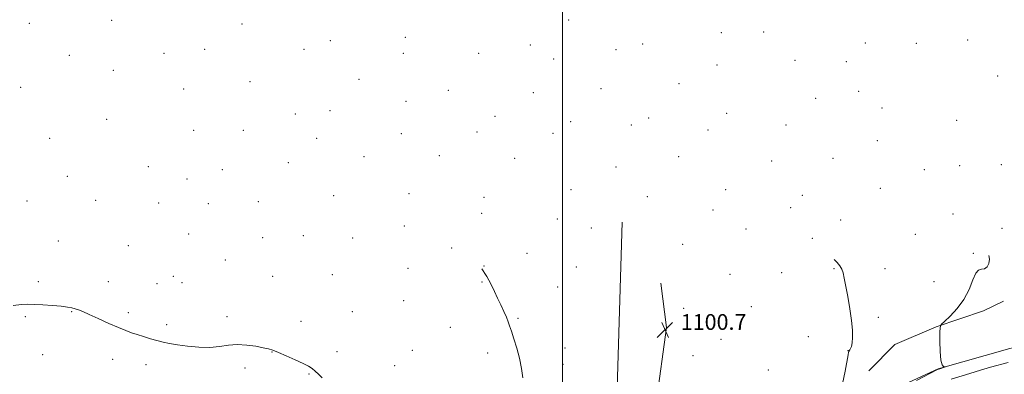
# Model space of a CAD drawing. Extents: x 2177300 to 2180200, y 364800 to 367700.
# Drawn here: x 2178224 to 2178724, y 366093 to 366273 of the extents above; entities that cross this region are included whole.
import ezdxf

# ---------------------------------------------------------------- set-up
doc = ezdxf.new("R2010")
doc.units = 0
doc.header["$MEASUREMENT"] = 0
for name, color, linetype, lineweight in [('32000', 7, 'Continuous', 0), ('DTM HARD BREAKLINE', 7, 'Continuous', 0), ('DTM SPOT ELEVATION', 2, 'Continuous', 13), ('INDEX CONTOUR', 41, 'Continuous', 13), ('INTERMEDIATE CONTOUR', 44, 'Continuous', 0), ('SPOT ELEVATION', 7, 'Continuous', 0)]:
    doc.layers.add(name, color=color, linetype=linetype, lineweight=lineweight)
doc.styles.add('Style-ITALICS', font='ITALICS.shx')

# ---------------------------------------------------------------- blocks, each defined once
blk = doc.blocks.new('SPOT')
at = {"layer": 'SPOT ELEVATION'}
for p, q in [((-3.91, -3.91), (3.82, 3.81)), ((-1.65, 3.77), (1.72, -3.93))]:
    blk.add_line(p, q, dxfattribs=at)

msp = doc.modelspace()

# ---------------------------------------------------------------- linework, layer by layer
at = {"layer": '32000', "flags": 128}
msp.add_lwpolyline([(2178500, 367500), (2178500, 365000)], dxfattribs=at)
at = {"layer": 'DTM HARD BREAKLINE'}
for points in [[(2178530.21, 366170.45, 1101.15), (2178527.58, 366080.38, 1101.43), (2178523.9, 366021.8, 1101.72), (2178490.76, 365996.79, 1103.04), (2178436.37, 365963.23, 1104.13), (2178410.74, 365944.02, 1104.85), (2178393.11, 365923.07, 1104.75), (2178377.76, 365888.39, 1105.6), (2178365.96, 365855.94, 1106.46), (2178349.29, 365820.81, 1106.98), (2178335.68, 365793.23, 1107.88), (2178322.51, 365767.43, 1108.16), (2178308.91, 365737.64, 1108.07), (2178293.57, 365702.51, 1108.3), (2178282.62, 365676.28, 1108.26), (2178269.84, 365659.8, 1107.93), (2178256.61, 365644.65, 1108.45), (2178246.91, 365634.39, 1110.15), (2178227.92, 365618.32, 1110.77), (2178224.66, 365615.97, 1110.71)], [(2178985.4, 366162.21, 1093.66), (2178961.92, 366157.65, 1093.9), (2178928.22, 366154.36, 1093.95), (2178900.3, 366148.89, 1093.9), (2178882.13, 366144.8, 1094.14), (2178855.11, 366138.45, 1095.23), (2178823.65, 366130.74, 1095.98), (2178799.73, 366124.85, 1097.26), (2178762.07, 366114, 1097.07), (2178727.07, 366106.28, 1097.83), (2178690.75, 366095.88, 1098.02), (2178671.28, 366086.91, 1098.4), (2178647.81, 366078.8, 1099.16), (2178628.36, 366064.94, 1100.49), (2178605.8, 366053.29, 1100.68), (2178583.68, 366041.19, 1101.15), (2178565.09, 366033.11, 1100.68), (2178548.27, 366026.37, 1100.06)], [(2178537.65, 366021.43, 1098.97), (2178542.41, 366044.52, 1099.92), (2178547.55, 366078.71, 1100.58), (2178552.67, 366116.89, 1100.72), (2178549.89, 366139.49, 1100.77)], [(2178655.48, 366094.93, 1098.97), (2178668.7, 366108.29, 1098.49), (2178689.6, 366117.26, 1098.05), (2178713.72, 366125.45, 1097.44), (2178723.76, 366130.33, 1097.72)]]:
    msp.add_polyline3d(points, dxfattribs=at)
at = {"layer": 'DTM SPOT ELEVATION'}
for p in [(2178271, 366272.86, 1101.75), (2178503.05, 366273.15, 1100.06), (2178229.19, 366271.46, 1102.27), (2178337.25, 366271.12, 1101.45), (2178602.03, 366267, 1099.62), (2178382, 366262.51, 1101.35), (2178420.18, 366264.26, 1100.79), (2178580.63, 366266.61, 1099.84), (2178705.71, 366262.88, 1098.41), (2178318.29, 366258.17, 1101.78), (2178368.74, 366258.15, 1101.55), (2178483.58, 366260.36, 1100.28), (2178527.05, 366257.98, 1100.14), (2178540.58, 366260.92, 1100.14), (2178653.68, 366261.41, 1099.26), (2178679.64, 366261.28, 1098.8), (2178249.51, 366255.21, 1102.05), (2178297.53, 366256.2, 1101.82), (2178419.05, 366256.09, 1100.95), (2178457.37, 366256.16, 1100.5), (2178495.49, 366253.21, 1100.31), (2178618.01, 366252.61, 1099.51), (2178644.07, 366251.98, 1099.48), (2178271.9, 366247.49, 1102.09), (2178578.37, 366250.19, 1099.96), (2178396.56, 366242.95, 1101.51), (2178720.87, 366244.59, 1098.03), (2178224.74, 366238.82, 1102.41), (2178307.56, 366238.09, 1101.98), (2178341.21, 366241.72, 1102.03), (2178441.97, 366237.33, 1100.98), (2178519.48, 366238.16, 1100.34), (2178559.14, 366240.69, 1100.23), (2178485.04, 366236.24, 1100.58), (2178628.4, 366233.23, 1099.62), (2178650.26, 366236.83, 1099.6), (2178381.81, 366227.12, 1102.02), (2178420.4, 366231.86, 1101.37), (2178662.11, 366228.32, 1099.33), (2178268.53, 366222.71, 1102.46), (2178364.2, 366225.27, 1102.3), (2178465.72, 366224.1, 1100.9), (2178543.65, 366223.39, 1100.41), (2178583.24, 366225.69, 1100.09), (2178700.03, 366222.15, 1098.63), (2178312.63, 366217.12, 1102.35), (2178337.82, 366217.1, 1102.41), (2178504.1, 366221.47, 1100.61), (2178534.94, 366219.85, 1100.48), (2178573.85, 366217.31, 1100.25), (2178613.48, 366219.79, 1099.78), (2178239.54, 366212.94, 1102.75), (2178375.17, 366212.99, 1102.36), (2178418.16, 366215.41, 1101.68), (2178456.58, 366216.15, 1101.11), (2178495.15, 366215.47, 1100.76), (2178659.81, 366211.89, 1099.35), (2178399.15, 366203.69, 1102.16), (2178437.41, 366204.26, 1101.54), (2178475.62, 366202.78, 1101.11), (2178558.84, 366203.61, 1100.47), (2178637.29, 366202.81, 1099.59), (2178289.67, 366198.6, 1102.7), (2178327.14, 366197.06, 1102.66), (2178360.8, 366200.62, 1102.61), (2178527.09, 366198.46, 1100.71), (2178606.06, 366201.49, 1099.95), (2178683.65, 366197.12, 1098.86), (2178701.64, 366199.08, 1098.28), (2178722.73, 366199.68, 1097.73), (2178248.43, 366193.73, 1103), (2178309.23, 366192.36, 1102.7), (2178504.27, 366186.91, 1101.04), (2178661.26, 366187.52, 1099.33), (2178383.74, 366183.93, 1102.66), (2178421.93, 366184.96, 1102.1), (2178460.05, 366183.04, 1101.56), (2178542.98, 366183.39, 1100.81), (2178582.75, 366186.88, 1100.37), (2178621.62, 366184.09, 1099.82), (2178228.01, 366181.16, 1103.2), (2178262.92, 366181.58, 1103.11), (2178294.92, 366180.11, 1102.93), (2178320.08, 366179.8, 1102.88), (2178345.48, 366180.76, 1102.9), (2178615.83, 366177.72, 1099.93), (2178458.92, 366174.83, 1101.69), (2178497.26, 366171.98, 1101.27), (2178576.42, 366176.58, 1100.5), (2178698.25, 366174.58, 1098.3), (2178419.67, 366168.52, 1102.33), (2178514.64, 366167.49, 1101.18), (2178593.11, 366166.91, 1100.33), (2178641.14, 366171.44, 1099.7), (2178723.03, 366167.24, 1097.71), (2178310.13, 366164.42, 1103.1), (2178347.73, 366162.47, 1103.16), (2178368.36, 366163.53, 1103.06), (2178393.46, 366162.41, 1102.81), (2178626.76, 366162.16, 1099.98), (2178679.07, 366164.29, 1098.92), (2178243.91, 366160.9, 1103.48), (2178279.49, 366158.48, 1103.34), (2178443.73, 366157.26, 1102.1), (2178560.9, 366159.21, 1100.77), (2178481.86, 366154.63, 1101.62), (2178708.46, 366154.64, 1098.17), (2178328.75, 366151.21, 1103.31), (2178421.55, 366147.05, 1102.54), (2178460.14, 366148.2, 1101.97), (2178506.95, 366147.63, 1101.4), (2178302.41, 366142.91, 1103.47), (2178352.85, 366142.94, 1103.37), (2178383.04, 366143.84, 1103.16), (2178584.91, 366143.94, 1100.67), (2178611.24, 366144.73, 1100.35), (2178637.71, 366146.78, 1100.07), (2178663.69, 366146.83, 1099.66), (2178233.85, 366140.24, 1103.82), (2178269.39, 366140.24, 1103.67), (2178294.08, 366139.27, 1103.56), (2178306.75, 366139.67, 1103.51), (2178459.02, 366139.97, 1102.06), (2178497.49, 366137.46, 1101.56), (2178688.61, 366140.14, 1099.12), (2178419.3, 366130.54, 1102.75), (2178595.76, 366127.45, 1100.7), (2178227.11, 366122.46, 1104.1), (2178250.65, 366124.92, 1104.04), (2178279.55, 366124.42, 1103.86), (2178329.63, 366122.4, 1103.74), (2178393.15, 366125.02, 1103.22), (2178561.39, 366126.64, 1101.17), (2178660.25, 366122.16, 1099.78), (2178299.02, 366118.33, 1103.86), (2178367.18, 366119.99, 1103.56), (2178443.04, 366117.1, 1102.45), (2178477.3, 366121.62, 1101.92), (2178624.8, 366112.3, 1100.39), (2178580.33, 366110.98, 1101.22), (2178235.98, 366103.18, 1104.35), (2178352.43, 366104.42, 1104.03), (2178385.5, 366104.67, 1103.6), (2178423.76, 366105.35, 1102.85), (2178461.96, 366103.92, 1102.22), (2178501.25, 366106.48, 1101.68), (2178566.14, 366102.58, 1101), (2178644.94, 366105.17, 1100.04), (2178271.54, 366100.81, 1104.24), (2178288.45, 366098.02, 1104.2), (2178414.79, 366097.51, 1103.1), (2178500.11, 366098.29, 1101.72), (2178338.71, 366096.39, 1104.26), (2178371.24, 366093.31, 1104.09), (2178604.38, 366095.41, 1101.1)]:
    msp.add_point(p, dxfattribs=at)
at = {"layer": 'INDEX CONTOUR'}
msp.add_polyline3d([(2178642.095, 366088.297, 1100), (2178643.408, 366094.767, 1100), (2178644.956, 366103.077, 1100), (2178645.219, 366104.352, 1100), (2178645.327, 366104.728, 1100), (2178645.414, 366104.937, 1100), (2178645.555, 366105.196, 1100), (2178645.807, 366105.596, 1100), (2178646.199, 366106.248, 1100), (2178646.646, 366107.362, 1100), (2178647.033, 366109.165, 1100), (2178647.246, 366111.87, 1100), (2178647.177, 366115.612, 1100), (2178646.718, 366120.506, 1100), (2178645.826, 366126.478, 1100), (2178644.724, 366132.693, 1100), (2178642.962, 366142.009, 1100), (2178642.364, 366144.64, 1100), (2178641.682, 366146.573, 1100), (2178640.712, 366148.293, 1100), (2178639.338, 366150.015, 1100), (2178637.933, 366151.416, 1100)], dxfattribs=at)
at = {"layer": 'INTERMEDIATE CONTOUR'}
for points in [[(2178679.628, 366089.958, 1098), (2178689.926, 366095.366, 1098), (2178690.881, 366095.826, 1098), (2178691.45, 366096.023, 1098), (2178694.37, 366096.918, 1098), (2178694.4, 366096.964, 1098), (2178694.068, 366096.962, 1098), (2178693.432, 366097.076, 1098), (2178692.685, 366097.967, 1098), (2178692.053, 366100.417, 1098), (2178691.704, 366104.823, 1098), (2178691.583, 366110.012, 1098), (2178691.571, 366114.426, 1098), (2178691.66, 366116.969, 1098), (2178692.257, 366118.415, 1098), (2178693.873, 366120.001, 1098), (2178696.79, 366122.714, 1098), (2178700.378, 366126.536, 1098), (2178703.777, 366131.193, 1098), (2178706.33, 366136.307, 1098), (2178708.193, 366141.06, 1098), (2178709.722, 366144.529, 1098), (2178711.211, 366146.115, 1098), (2178712.694, 366146.529, 1098), (2178714.142, 366146.805, 1098), (2178715.481, 366147.774, 1098), (2178716.468, 366149.431, 1098), (2178716.817, 366151.569, 1098), (2178716.447, 366153.504, 1098)], [(2178479.839, 366091.373, 1102), (2178479.132, 366096.147, 1102), (2178478.111, 366101.346, 1102), (2178476.74, 366106.496, 1102), (2178475.251, 366111.18, 1102), (2178473.952, 366114.997, 1102), (2178473.043, 366117.726, 1102), (2178472.309, 366119.873, 1102), (2178471.43, 366122.127, 1102), (2178470.167, 366125.004, 1102), (2178468.614, 366128.363, 1102), (2178466.947, 366131.888, 1102), (2178465.323, 366135.29, 1102), (2178463.827, 366138.358, 1102), (2178462.527, 366140.906, 1102), (2178461.455, 366142.825, 1102), (2178460.519, 366144.321, 1102), (2178459.592, 366145.681, 1102), (2178458.909, 366146.653, 1102)], [(2178269.546, 366119.047, 1104), (2178264.249, 366121.461, 1104), (2178259.594, 366123.589, 1104), (2178256.35, 366125.033, 1104), (2178254.201, 366125.91, 1104), (2178252.562, 366126.47, 1104), (2178250.868, 366126.921, 1104), (2178248.643, 366127.325, 1104), (2178245.429, 366127.701, 1104), (2178241.008, 366128.066, 1104), (2178236.107, 366128.395, 1104), (2178231.692, 366128.652, 1104), (2178228.352, 366128.785, 1104), (2178225.191, 366128.665, 1104), (2178220.933, 366128.144, 1104)], [(2178377.921, 366091.402, 1104), (2178376.105, 366093.228, 1104), (2178374.367, 366094.806, 1104), (2178372.821, 366096.068, 1104), (2178370.987, 366097.257, 1104), (2178368.239, 366098.695, 1104), (2178364.225, 366100.577, 1104), (2178359.698, 366102.59, 1104), (2178355.685, 366104.296, 1104), (2178352.879, 366105.385, 1104), (2178350.635, 366106.061, 1104), (2178347.971, 366106.655, 1104), (2178344.173, 366107.388, 1104), (2178339.587, 366108.036, 1104), (2178334.827, 366108.265, 1104), (2178330.328, 366107.878, 1104), (2178325.829, 366107.223, 1104), (2178320.891, 366106.783, 1104), (2178315.271, 366106.919, 1104), (2178309.517, 366107.483, 1104), (2178304.374, 366108.203, 1104), (2178300.363, 366108.868, 1104), (2178297.115, 366109.53, 1104), (2178294.038, 366110.299, 1104), (2178290.693, 366111.251, 1104), (2178287.248, 366112.297, 1104), (2178284.021, 366113.314, 1104), (2178281.169, 366114.247, 1104), (2178278.196, 366115.33, 1104), (2178274.447, 366116.874, 1104), (2178269.546, 366119.047, 1104)], [(2178697.235, 366090.776, 1096), (2178706.742, 366093.637, 1096), (2178712.103, 366095.236, 1096), (2178717.287, 366096.737, 1096), (2178726.129, 366099.179, 1096)]]:
    msp.add_polyline3d(points, dxfattribs=at)

# ---------------------------------------------------------------- block references
at = {"layer": 'SPOT ELEVATION'}
msp.add_blockref('SPOT', (2178551.984, 366115.728, 1100.738), dxfattribs=at)

# ---------------------------------------------------------------- texts
at = {"layer": 'SPOT ELEVATION', "style": 'Style-ITALICS'}
msp.add_text('1100.7', height=8, dxfattribs=at).set_placement((2178559.984, 366115.728, 1100.738))

doc.saveas('drawing.dxf')
